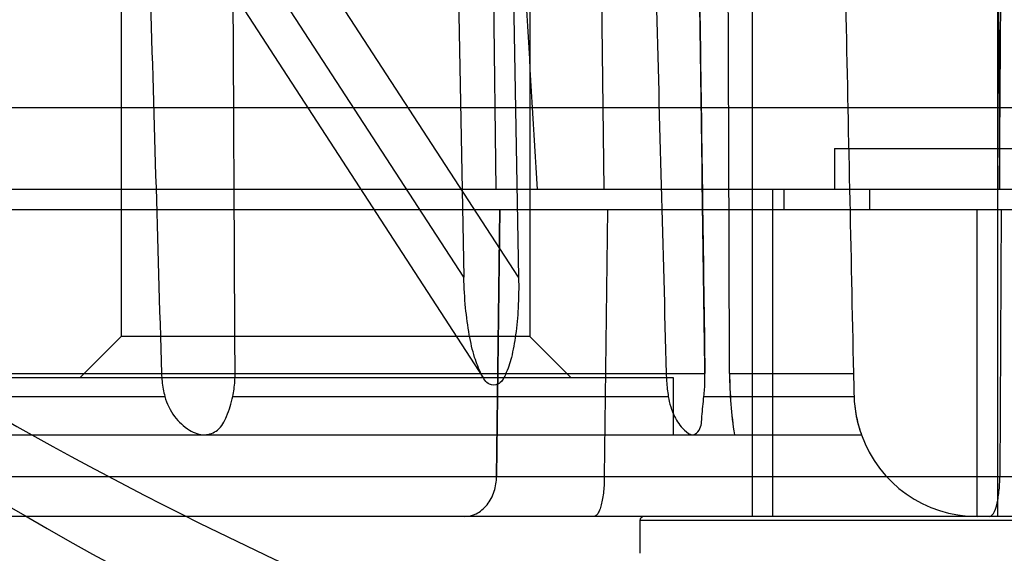
# Model space of a CAD drawing. Units: millimetres. Extents: x -381 to 1219, y 636 to 1436.
# Drawn here: x -192 to -168, y 822 to 835 of the extents above; entities that cross this region are included whole.
import ezdxf

# ---------------------------------------------------------------- set-up
doc = ezdxf.new("R2010")
doc.units = ezdxf.units.MM
doc.header["$LTSCALE"] = 61.468
doc.layers.get('0').update_dxf_attribs({"linetype": 'CONTINUOUS'})
doc.layers.add('_SURFACE', color=7, linetype='CONTINUOUS')

msp = doc.modelspace()

# ---------------------------------------------------------------- linework, layer by layer
at = {"color": 6, "linetype": 'Continuous'}
for p, q in [((-180.055, 830.998), (-180.213, 844.039)), ((-177.575, 844.039), (-177.418, 830.998)), ((-167.807, 844.039), (-167.737, 830.998)), ((-189.225, 843.398), (-189.225, 827.398)), ((-179.225, 843.398), (-179.225, 827.398)), ((-191.06, 842.843), (-180.375, 826.409)), ((-167.737, 830.998), (-167.657, 842.931)), ((-180.841, 828.849), (-189.554, 842.249)), ((-179.503, 828.849), (-188.166, 842.173)), ((-181.06, 840.57), (-180.842, 828.849)), ((-179.722, 840.489), (-179.502, 828.849)), ((-173.787, 840.498), (-173.787, 822.998)), ((-167.787, 840.498), (-167.787, 822.998)), ((-179.684, 838.498), (-179.502, 828.849)), ((-165.925, 832.998), (-344.025, 832.998)), ((-171.772, 831.998), (-171.772, 830.998)), ((-171.772, 831.998), (-166.772, 831.998)), ((-159.068, 830.998), (-218.422, 830.998)), ((-173.287, 822.998), (-173.287, 830.998)), ((-173.017, 830.998), (-173.017, 830.498)), ((-170.923, 830.998), (-170.923, 830.498)), ((-159.068, 830.498), (-351.382, 830.498)), ((-180.041, 823.977), (-179.962, 830.498)), ((-179.961, 830.498), (-180.041, 823.977)), ((-177.327, 830.498), (-177.406, 823.977)), ((-168.287, 822.998), (-168.287, 830.498)), ((-167.697, 830.498), (-167.732, 823.977)), ((-189.225, 827.398), (-190.225, 826.398)), ((-179.225, 827.398), (-189.225, 827.398)), ((-179.225, 827.398), (-178.225, 826.398)), ((-221.929, 826.497), (-174.946, 826.497)), ((-192.725, 826.398), (-175.725, 826.398)), ((-175.725, 826.398), (-175.725, 824.998)), ((-174.343, 826.497), (-171.312, 826.497)), ((-204.752, 825.935), (-188.156, 825.935)), ((-186.497, 825.935), (-175.842, 825.935)), ((-174.97, 825.935), (-171.298, 825.935)), ((-221.118, 824.998), (-171.115, 824.998)), ((-195.497, 823.977), (-180.041, 823.977)), ((-177.406, 823.977), (-159.204, 823.977)), ((-160.204, 822.998), (-350.245, 822.998)), ((-176.537, 822.898), (-176.537, 822.098)), ((-165.037, 822.898), (-176.537, 822.898))]:
    msp.add_line(p, q, dxfattribs=at)
for centre, radius, start, end in [((-164.193, 826.541), 10.149, 180.2493, 188.7492), ((-164.195, 826.542), 10.148, 180.2504, 188.7515), ((-86.893, 828.3), 84.438, 181.2234, 181.6052), ((-87.098, 828.295), 84.233, 181.22293, 181.60567), ((-168.372, 826.019), 2.928, 181.6518, 200.4218), ((-168.287, 825.998), 3, 199.4712, 270), ((-178.723, 1588.327), 764.352, 269.90122, 270.098782), ((-176.437, 822.898), 0.1, 90, 180)]:
    msp.add_arc(centre, radius, start, end, dxfattribs=at)
for centre, major_axis, ratio, start_param, end_param in [((-184.225, 753.388), (0, 477.395), 0.020947, -1.41705, -1.386319), ((-344.284, -15367.929), (111.359, 16624.167), 0.015191, -0.226567, -0.224282)]:
    msp.add_ellipse(centre, major_axis=major_axis, ratio=ratio, start_param=start_param, end_param=end_param, dxfattribs=at)
at = {"color": 7, "linetype": 'Continuous'}
msp.add_open_spline([(-194.309, 824.657), (-182.811, 817.485), (-163.48, 810.381), (-137.448, 808.49), (-119.091, 810.728), (-102.101, 816.805), (-81.71, 830.795), (-71.89, 847.952), (-68.251, 860.095)], degree=3, knots=[0, 0, 0, 0, 0.268545, 0.394658, 0.515396, 0.632288, 0.748792, 1, 1, 1, 1], dxfattribs=at)
at = {"color": 6, "linetype": 'Continuous'}
for points, knots in [([(-188.668, 841.009), (-188.62, 839.398), (-188.524, 836.174), (-188.381, 831.337), (-188.286, 828.111), (-188.238, 826.497)], [0, 0, 0, 0, 0.333051, 0.666387, 1, 1, 1, 1]), ([(-186.438, 826.497), (-186.446, 828.098), (-186.462, 831.297), (-186.485, 836.094), (-186.501, 839.291), (-186.509, 840.888)], [0, 0, 0, 0, 0.333621, 0.666958, 1, 1, 1, 1]), ([(-176.261, 840.277), (-176.22, 838.747), (-176.138, 835.686), (-176.015, 831.093), (-175.933, 828.029), (-175.892, 826.497)], [0, 0, 0, 0, 0.333072, 0.666406, 1, 1, 1, 1]), ([(-174.946, 826.497), (-174.967, 828.022), (-175.009, 831.07), (-175.072, 835.64), (-175.115, 838.685), (-175.136, 840.208)], [0, 0, 0, 0, 0.33359, 0.666923, 1, 1, 1, 1]), ([(-171.601, 840.008), (-171.569, 838.508), (-171.504, 835.507), (-171.408, 831.003), (-171.344, 828), (-171.312, 826.497)], [0, 0, 0, 0, 0.333071, 0.666406, 1, 1, 1, 1]), ([(-175.112, 838.499), (-175.093, 837.167), (-175.057, 834.502), (-175.001, 830.501), (-174.964, 827.833), (-174.946, 826.497)], [0, 0, 0, 0, 0.332886, 0.666208, 1, 1, 1, 1]), ([(-179.503, 828.849), (-179.498, 828.599), (-179.505, 828.127), (-179.563, 827.474), (-179.66, 826.918), (-179.793, 826.519), (-179.956, 826.204), (-180.272, 826.21), (-180.444, 826.52), (-180.601, 826.92), (-180.723, 827.475), (-180.81, 828.128), (-180.837, 828.599), (-180.841, 828.849)], [0, 0, 0, 0, 0.13264, 0.249386, 0.348764, 0.42746, 0.480074, 0.515935, 0.570037, 0.650097, 0.750326, 0.867444, 1, 1, 1, 1]), ([(-188.238, 826.497), (-188.236, 826.433), (-188.228, 826.306), (-188.2, 826.117), (-188.173, 825.995), (-188.156, 825.935)], [0, 0, 0, 0, 0.337982, 0.672423, 1, 1, 1, 1]), ([(-186.497, 825.935), (-186.483, 825.995), (-186.461, 826.118), (-186.441, 826.306), (-186.437, 826.433), (-186.438, 826.497)], [0, 0, 0, 0, 0.326522, 0.661009, 1, 1, 1, 1]), ([(-175.892, 826.497), (-175.891, 826.433), (-175.885, 826.306), (-175.868, 826.118), (-175.851, 825.995), (-175.842, 825.935)], [0, 0, 0, 0, 0.340254, 0.675167, 1, 1, 1, 1]), ([(-174.97, 825.935), (-174.963, 825.995), (-174.953, 826.119), (-174.945, 826.306), (-174.945, 826.433), (-174.946, 826.497)], [0, 0, 0, 0, 0.324189, 0.659138, 1, 1, 1, 1]), ([(-188.156, 825.935), (-188.109, 825.76), (-187.953, 825.439), (-187.601, 825.107), (-187.201, 824.951), (-186.818, 825.095), (-186.613, 825.478), (-186.534, 825.769), (-186.497, 825.935)], [0, 0, 0, 0, 0.203127, 0.389148, 0.535164, 0.658409, 0.80958, 1, 1, 1, 1]), ([(-175.842, 825.935), (-175.816, 825.766), (-175.718, 825.46), (-175.516, 825.154), (-175.247, 824.938), (-175.026, 825.153), (-175.024, 825.5), (-174.986, 825.772), (-174.97, 825.935)], [0, 0, 0, 0, 0.23442, 0.423001, 0.535268, 0.618614, 0.775833, 1, 1, 1, 1]), ([(-171.298, 825.935), (-171.294, 825.771), (-171.261, 825.491), (-171.181, 825.181), (-171.129, 825.035), (-171.115, 824.998)], [0, 0, 0, 0, 0.513984, 0.876221, 1, 1, 1, 1]), ([(-180.824, 822.998), (-180.726, 822.998), (-180.571, 823.036), (-180.394, 823.155), (-180.269, 823.282), (-180.169, 823.438), (-180.073, 823.667), (-180.043, 823.854), (-180.041, 823.977)], [0, 0, 0, 0, 0.212415, 0.332551, 0.461013, 0.595971, 0.733806, 1, 1, 1, 1]), ([(-177.406, 823.977), (-177.406, 823.917), (-177.409, 823.796), (-177.423, 823.616), (-177.446, 823.444), (-177.478, 823.291), (-177.512, 823.181), (-177.544, 823.108), (-177.577, 823.047), (-177.623, 822.998), (-177.661, 822.998)], [0, 0, 0, 0, 0.171373, 0.345994, 0.514554, 0.666655, 0.793097, 0.845341, 0.889864, 1, 1, 1, 1]), ([(-167.988, 822.998), (-167.947, 822.998), (-167.856, 823.103), (-167.798, 823.31), (-167.743, 823.619), (-167.733, 823.851), (-167.732, 823.977)], [0, 0, 0, 0, 0.116252, 0.332795, 0.640338, 1, 1, 1, 1])]:
    msp.add_open_spline(points, degree=3, knots=knots, dxfattribs=at)
at = {"layer": '_SURFACE', "color": 7, "linetype": 'Continuous'}
msp.add_open_spline([(-195.683, 827.533), (-186.576, 821.787), (-166.886, 813.755), (-136.406, 811.031), (-112.281, 816.094), (-95.883, 825.153), (-89.032, 831.366), (-86.05, 834.752)], degree=3, knots=[0, 0, 0, 0, 0.273264, 0.528079, 0.767775, 0.885499, 1, 1, 1, 1], dxfattribs=at)

doc.saveas('drawing.dxf')
